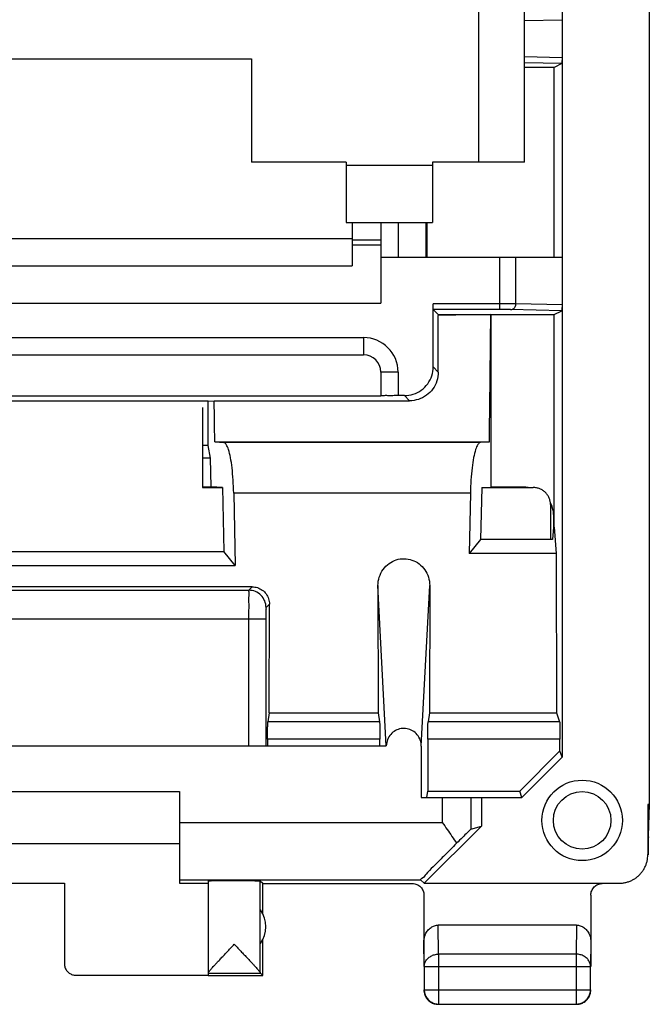
# Model space of a CAD drawing. Units: millimetres. Extents: x -13.1 to 9.2, y -24.5 to 24.5.
# Drawn here: x -1.7 to 9.2, y -24.5 to -7.4 of the extents above; entities that cross this region are included whole.
import ezdxf

# ---------------------------------------------------------------- set-up
doc = ezdxf.new("R2010")
doc.units = ezdxf.units.MM
doc.header["$LTSCALE"] = 36.425481
doc.linetypes.add('PHANTOM', pattern=[0.8, 0.45, -0.05, 0.1, -0.05, 0.1, -0.05])
doc.layers.get('0').update_dxf_attribs({"linetype": 'CONTINUOUS'})
doc.layers.add('DEFAULT_3', color=7, linetype='PHANTOM')

msp = doc.modelspace()

# ---------------------------------------------------------------- linework, layer by layer
at = {"color": 7, "linetype": 'CONTINUOUS'}
for p, q in [((9.25, 21.023), (9.25, -21.023)), ((7.733, 20.199), (7.733, -20.199)), ((7.083, -9.85), (7.083, 8.05)), ((-6.167, -8.05), (2.333, -8.05)), ((2.333, -8.05), (2.333, -9.85)), ((7.595, -8.2), (7.083, -8.2)), ((7.728, -8.133), (7.595, -8.2)), ((7.595, -11.5), (7.595, -8.2)), ((3.983, -9.85), (2.333, -9.85)), ((3.983, -9.85), (3.983, -10.9)), ((7.083, -9.85), (5.483, -9.85)), ((5.483, -9.85), (5.483, -10.9)), ((3.983, -10.9), (5.483, -10.9)), ((4.083, -10.9), (4.083, -11.65)), ((4.583, -10.9), (4.583, -12.3)), ((5.366, -10.9), (5.366, -11.5)), ((5.383, -10.9), (5.383, -11.5)), ((4.083, -11.2), (4.583, -11.2)), ((4.583, -11.5), (7.733, -11.5)), ((-7.917, -11.65), (4.083, -11.65)), ((-8.417, -12.3), (4.583, -12.3)), ((5.493, -13.41), (5.493, -12.311)), ((6.65, -12.411), (5.494, -12.411)), ((5.494, -12.411), (5.583, -12.5)), ((6.495, -12.5), (5.583, -12.513)), ((5.583, -12.5), (7.595, -12.5)), ((5.583, -12.5), (5.583, -12.513)), ((7.595, -12.5), (7.728, -12.433)), ((7.595, -16.2), (7.595, -12.5)), ((6.495, -12.513), (6.495, -15.5)), ((-8.117, -13.2), (4.283, -13.2)), ((4.583, -13.5), (4.583, -13.913)), ((4.583, -13.919), (-8.417, -13.919)), ((1.583, -14.004), (-5.417, -14.004)), ((1.583, -14.004), (1.688, -13.999)), ((1.583, -14.78), (1.583, -14.004)), ((1.688, -13.999), (5.083, -13.999)), ((4.993, -13.91), (4.883, -13.91)), ((1.483, -14.118), (1.483, -15.508)), ((1.697, -14.711), (6.47, -14.711)), ((1.697, -14.711), (1.854, -14.727)), ((6.47, -14.711), (6.312, -14.727)), ((1.583, -14.78), (1.483, -14.78)), ((1.622, -15), (1.583, -14.78)), ((1.622, -15), (1.483, -15)), ((1.633, -15.498), (1.622, -15)), ((1.483, -15.498), (1.633, -15.498)), ((1.483, -15.508), (1.829, -15.508)), ((1.829, -15.508), (1.633, -15.498)), ((1.829, -15.508), (1.853, -16.623)), ((6.338, -15.508), (6.318, -16.413)), ((6.338, -15.508), (6.495, -15.5)), ((6.338, -15.508), (7.233, -15.508)), ((7.083, -15.5), (6.495, -15.5)), ((2.026, -15.605), (2.053, -16.865)), ((6.141, -15.605), (6.118, -16.655)), ((7.533, -15.806), (7.533, -16.413)), ((7.583, -16), (7.583, -16.2)), ((7.583, -16.2), (7.566, -16.413)), ((7.583, -16.2), (7.595, -16.2)), ((7.595, -16.2), (7.633, -16.655)), ((6.318, -16.413), (6.118, -16.655)), ((7.566, -16.413), (6.318, -16.413)), ((-5.686, -16.623), (1.853, -16.623)), ((2.053, -16.865), (1.853, -16.623)), ((7.633, -16.655), (6.118, -16.655)), ((7.633, -16.655), (7.639, -19.426)), ((-5.887, -16.865), (2.053, -16.865)), ((2.347, -17.236), (-6.18, -17.236)), ((-6.121, -17.296), (2.288, -17.296)), ((4.534, -17.213), (4.536, -19.426)), ((5.433, -17.213), (5.431, -19.426)), ((2.645, -19.426), (2.647, -17.537)), ((2.586, -17.796), (2.586, -20)), ((2.645, -19.426), (2.618, -19.585)), ((2.645, -19.426), (4.536, -19.426)), ((4.536, -19.426), (4.562, -19.585)), ((5.431, -19.426), (5.404, -19.585)), ((5.431, -19.426), (7.639, -19.426)), ((7.639, -19.426), (7.692, -19.585)), ((-8.513, -20), (4.679, -20)), ((2.616, -19.885), (2.616, -20)), ((4.565, -20), (4.565, -19.885)), ((5.287, -20.008), (5.287, -20.9)), ((5.402, -19.885), (5.402, -20.79)), ((7.697, -20.089), (7.697, -19.885)), ((7.697, -20.089), (6.997, -20.79)), ((7.733, -20.199), (7.033, -20.9)), ((7.733, -20.199), (7.697, -20.089)), ((-4.917, -20.8), (1.083, -20.8)), ((1.083, -20.8), (1.083, -22.394)), ((5.287, -20.9), (7.033, -20.9)), ((5.383, -20.9), (5.402, -20.79)), ((5.402, -20.79), (6.997, -20.79)), ((6.333, -20.9), (6.333, -21.4)), ((7.033, -20.9), (6.997, -20.79)), ((9.25, -21.023), (9.225, -21.023)), ((9.225, -21.023), (9.225, -21.894)), ((9.25, -21.023), (9.233, -21.571)), ((6.333, -21.4), (5.339, -22.394)), ((6.15, -21.454), (6.333, -21.4)), ((9.233, -21.571), (9.234, -21.6)), ((-4.917, -21.7), (1.083, -21.7)), ((9.234, -21.9), (9.234, -21.6)), ((-2.917, -22.395), (-0.917, -22.395)), ((-0.917, -22.395), (-0.917, -23.794)), ((1.083, -22.336), (5.274, -22.336)), ((1.083, -22.394), (1.583, -22.394)), ((1.583, -22.356), (1.583, -23.955)), ((2.533, -22.4), (2.489, -22.356)), ((2.489, -23.954), (2.489, -22.356)), ((2.533, -22.4), (5.133, -22.4)), ((2.533, -22.932), (2.533, -22.4)), ((5.274, -22.336), (5.339, -22.394)), ((5.339, -22.394), (8.725, -22.394)), ((5.333, -22.6), (5.333, -23.844)), ((8.233, -22.6), (8.233, -23.844)), ((7.984, -23.123), (5.583, -23.123)), ((2.533, -24), (2.533, -23.368)), ((1.583, -23.956), (2.49, -23.956)), ((1.583, -23.956), (1.583, -23.994)), ((2.489, -23.954), (2.49, -23.956)), ((2.533, -24), (2.49, -23.956)), ((5.338, -23.844), (5.338, -24.246)), ((8.229, -24.246), (8.229, -23.844)), ((-0.717, -23.994), (1.583, -23.994)), ((1.583, -24), (2.533, -24)), ((5.588, -24.496), (7.979, -24.496))]:
    msp.add_line(p, q, dxfattribs=at)
at = {"color": 9, "linetype": 'CONTINUOUS'}
for p, q in [((6.283, 0.65), (6.283, -9.85)), ((7.083, -7.384), (7.733, -7.369)), ((7.733, -8.031), (7.083, -8.016)), ((7.728, -8.133), (7.083, -8.118)), ((3.983, -9.9), (5.483, -9.9)), ((4.883, -10.9), (4.883, -11.5)), ((-7.917, -11.178), (4.083, -11.178)), ((4.083, -11.288), (4.583, -11.288)), ((6.65, -12.411), (6.65, -11.5)), ((6.932, -12.312), (6.932, -11.5)), ((6.65, -12.311), (5.493, -12.311)), ((7.733, -12.331), (6.932, -12.312)), ((7.728, -12.433), (6.838, -12.412)), ((-8.117, -12.9), (4.283, -12.9)), ((4.283, -12.9), (4.283, -13.2)), ((4.883, -13.5), (4.583, -13.5)), ((4.883, -13.5), (4.883, -13.91)), ((5.583, -13.5), (5.493, -13.41)), ((5.083, -13.999), (4.993, -13.91)), ((6.312, -14.727), (1.854, -14.727)), ((6.141, -15.605), (2.026, -15.605)), ((2.347, -17.236), (2.288, -17.296)), ((4.679, -20), (4.534, -17.213)), ((5.287, -20.008), (5.433, -17.213)), ((2.647, -17.537), (2.588, -17.596)), ((-6.419, -17.796), (2.586, -17.796)), ((2.286, -17.796), (2.286, -20)), ((4.562, -19.585), (2.618, -19.585)), ((7.692, -19.585), (5.404, -19.585)), ((4.565, -19.885), (2.616, -19.885)), ((7.697, -19.885), (5.402, -19.885)), ((5.65, -20.9), (5.65, -21.336)), ((6.15, -20.9), (6.15, -21.454)), ((1.083, -21.336), (5.65, -21.336)), ((5.588, -23.628), (5.583, -23.123)), ((7.984, -23.123), (7.979, -23.628)), ((5.338, -23.844), (5.333, -23.41)), ((8.233, -23.41), (8.229, -23.844)), ((7.979, -23.628), (5.588, -23.628)), ((5.588, -23.628), (5.588, -24.496)), ((7.979, -23.628), (7.979, -24.496)), ((5.338, -23.844), (8.229, -23.844)), ((5.338, -24.246), (8.229, -24.246))]:
    msp.add_line(p, q, dxfattribs=at)
msp.add_circle((8.083, -21.3), 0.7, dxfattribs=at)
at = {"color": 7, "linetype": 'CONTINUOUS'}
msp.add_circle((8.083, -21.3), 0.5, dxfattribs=at)
at = {"color": 9, "linetype": 'CONTINUOUS'}
msp.add_arc((4.283, -13.5), 0.6, 0, 90, dxfattribs=at)
at = {"color": 7, "linetype": 'CONTINUOUS'}
for centre, radius, start, end in [((4.283, -13.5), 0.3, 0, 90), ((2.083, -23.15), 0.5, 324.3638, 35.6362)]:
    msp.add_arc(centre, radius, start, end, dxfattribs=at)
for points, knots in [([(7.733, -8.031), (7.733, -8.039), (7.733, -8.053), (7.733, -8.073), (7.732, -8.089), (7.732, -8.101), (7.731, -8.112), (7.731, -8.12), (7.73, -8.127), (7.73, -8.133), (7.728, -8.133)], [0, 0, 0, 0, 0.228133, 0.416405, 0.567768, 0.692313, 0.793659, 0.875071, 0.93787, 1, 1, 1, 1]), ([(5.494, -12.411), (5.492, -12.409), (5.496, -12.398), (5.492, -12.378), (5.494, -12.347), (5.493, -12.324), (5.493, -12.311)], [0, 0, 0, 0, 0.077364, 0.294536, 0.620657, 1, 1, 1, 1]), ([(7.733, -12.331), (7.733, -12.339), (7.733, -12.353), (7.733, -12.373), (7.732, -12.389), (7.732, -12.401), (7.731, -12.412), (7.731, -12.42), (7.73, -12.427), (7.73, -12.433), (7.728, -12.433)], [0, 0, 0, 0, 0.228133, 0.416405, 0.567768, 0.692313, 0.793659, 0.875071, 0.93787, 1, 1, 1, 1]), ([(5.583, -13.5), (5.583, -13.335), (5.583, -13.006), (5.583, -12.678), (5.583, -12.513)], [0, 0, 0, 0, 0.499918, 1, 1, 1, 1]), ([(6.47, -14.711), (6.473, -14.467), (6.479, -13.979), (6.488, -13.246), (6.493, -12.758), (6.495, -12.513)], [0, 0, 0, 0, 0.333156, 0.666497, 1, 1, 1, 1]), ([(4.993, -13.91), (5.045, -13.91), (5.15, -13.894), (5.292, -13.822), (5.405, -13.709), (5.477, -13.567), (5.493, -13.462), (5.493, -13.41)], [0, 0, 0, 0, 0.199095, 0.400081, 0.599632, 0.801059, 1, 1, 1, 1]), ([(5.583, -13.5), (5.583, -13.552), (5.566, -13.657), (5.494, -13.798), (5.381, -13.911), (5.24, -13.983), (5.135, -13.999), (5.083, -13.999)], [0, 0, 0, 0, 0.199733, 0.400755, 0.599848, 0.800411, 1, 1, 1, 1]), ([(1.697, -14.711), (1.696, -14.632), (1.694, -14.474), (1.691, -14.237), (1.689, -14.078), (1.688, -13.999)], [0, 0, 0, 0, 0.33327, 0.666604, 1, 1, 1, 1]), ([(4.883, -13.91), (4.852, -13.91), (4.793, -13.91), (4.714, -13.912), (4.645, -13.907), (4.614, -13.918), (4.583, -13.908), (4.583, -13.913)], [0, 0, 0, 0, 0.309109, 0.587786, 0.808535, 0.951, 1, 1, 1, 1]), ([(2.026, -15.605), (2.024, -15.529), (2.018, -15.382), (2, -15.175), (1.975, -14.998), (1.941, -14.86), (1.91, -14.772), (1.872, -14.729), (1.854, -14.727)], [0, 0, 0, 0, 0.248843, 0.482865, 0.681229, 0.836272, 0.942608, 1, 1, 1, 1]), ([(6.312, -14.727), (6.295, -14.729), (6.257, -14.772), (6.225, -14.86), (6.192, -14.998), (6.167, -15.175), (6.148, -15.382), (6.142, -15.529), (6.141, -15.605)], [0, 0, 0, 0, 0.057392, 0.163728, 0.318771, 0.517135, 0.751157, 1, 1, 1, 1]), ([(7.533, -15.806), (7.533, -15.786), (7.529, -15.747), (7.512, -15.691), (7.484, -15.639), (7.447, -15.594), (7.401, -15.556), (7.349, -15.529), (7.292, -15.512), (7.253, -15.508), (7.233, -15.508)], [0, 0, 0, 0, 0.124541, 0.249152, 0.373892, 0.498802, 0.623893, 0.749153, 0.874542, 1, 1, 1, 1]), ([(7.555, -15.834), (7.556, -15.838), (7.574, -15.891), (7.583, -15.948), (7.583, -16)], [0, 0, 0, 0, 0.076855, 1, 1, 1, 1]), ([(4.534, -17.213), (4.534, -17.163), (4.549, -17.063), (4.617, -16.929), (4.721, -16.825), (4.849, -16.76), (4.988, -16.739), (5.127, -16.763), (5.253, -16.83), (5.353, -16.934), (5.418, -17.066), (5.433, -17.164), (5.433, -17.213)], [0, 0, 0, 0, 0.103385, 0.208631, 0.310038, 0.406959, 0.503217, 0.599597, 0.696774, 0.796787, 0.898026, 1, 1, 1, 1]), ([(2.347, -17.236), (2.378, -17.236), (2.441, -17.246), (2.526, -17.29), (2.593, -17.357), (2.637, -17.442), (2.647, -17.505), (2.647, -17.537)], [0, 0, 0, 0, 0.199358, 0.399494, 0.59896, 0.799181, 1, 1, 1, 1]), ([(2.616, -19.885), (2.616, -19.866), (2.616, -19.829), (2.616, -19.775), (2.616, -19.725), (2.616, -19.681), (2.617, -19.644), (2.617, -19.615), (2.618, -19.597), (2.618, -19.588), (2.618, -19.585)], [0, 0, 0, 0, 0.188912, 0.371039, 0.539839, 0.68925, 0.813906, 0.909333, 0.972109, 1, 1, 1, 1]), ([(4.562, -19.585), (4.563, -19.588), (4.563, -19.597), (4.564, -19.615), (4.564, -19.644), (4.564, -19.681), (4.565, -19.725), (4.565, -19.775), (4.565, -19.829), (4.565, -19.866), (4.565, -19.885)], [0, 0, 0, 0, 0.027891, 0.090667, 0.186094, 0.31075, 0.460161, 0.628961, 0.811088, 1, 1, 1, 1]), ([(5.287, -20.008), (5.287, -19.973), (5.275, -19.901), (5.221, -19.806), (5.139, -19.736), (5.04, -19.699), (4.935, -19.698), (4.835, -19.732), (4.751, -19.8), (4.695, -19.893), (4.68, -19.965), (4.679, -20)], [0, 0, 0, 0, 0.111218, 0.226211, 0.337398, 0.446329, 0.554398, 0.66309, 0.773942, 0.888384, 1, 1, 1, 1]), ([(5.402, -19.885), (5.402, -19.866), (5.402, -19.829), (5.402, -19.775), (5.402, -19.725), (5.402, -19.681), (5.403, -19.644), (5.403, -19.615), (5.404, -19.597), (5.404, -19.588), (5.404, -19.585)], [0, 0, 0, 0, 0.188912, 0.371039, 0.539839, 0.68925, 0.813906, 0.909333, 0.972109, 1, 1, 1, 1]), ([(7.692, -19.585), (7.693, -19.588), (7.693, -19.597), (7.694, -19.615), (7.694, -19.644), (7.695, -19.681), (7.696, -19.725), (7.696, -19.775), (7.697, -19.829), (7.697, -19.866), (7.697, -19.885)], [0, 0, 0, 0, 0.028025, 0.090837, 0.186263, 0.310899, 0.460278, 0.629041, 0.811128, 1, 1, 1, 1]), ([(7.692, -19.585), (7.693, -19.588), (7.693, -19.597), (7.694, -19.615), (7.694, -19.644), (7.695, -19.681), (7.696, -19.725), (7.696, -19.775), (7.697, -19.829), (7.697, -19.866), (7.697, -19.885)], [0, 0, 0, 0, 0.028025, 0.090837, 0.186263, 0.310899, 0.460278, 0.629041, 0.811128, 1, 1, 1, 1]), ([(5.65, -21.336), (5.679, -21.376), (5.736, -21.457), (5.82, -21.577), (5.874, -21.657), (5.901, -21.697)], [0, 0, 0, 0, 0.338085, 0.672699, 1, 1, 1, 1]), ([(6.15, -21.454), (6.142, -21.456), (6.124, -21.483), (6.073, -21.523), (5.998, -21.603), (5.936, -21.663), (5.901, -21.697)], [0, 0, 0, 0, 0.066322, 0.259081, 0.573727, 1, 1, 1, 1]), ([(6.15, -21.454), (6.142, -21.456), (6.124, -21.483), (6.073, -21.523), (5.998, -21.603), (5.936, -21.663), (5.901, -21.697)], [0, 0, 0, 0, 0.066322, 0.259081, 0.573727, 1, 1, 1, 1]), ([(5.901, -21.697), (5.825, -21.773), (5.687, -21.91), (5.52, -22.088), (5.371, -22.219), (5.336, -22.292), (5.265, -22.328), (5.274, -22.336)], [0, 0, 0, 0, 0.359772, 0.643819, 0.84505, 0.962302, 1, 1, 1, 1]), ([(5.901, -21.697), (5.825, -21.773), (5.687, -21.91), (5.52, -22.088), (5.371, -22.219), (5.336, -22.292), (5.265, -22.328), (5.274, -22.336)], [0, 0, 0, 0, 0.359772, 0.643819, 0.84505, 0.962302, 1, 1, 1, 1]), ([(8.725, -22.394), (8.745, -22.394), (8.785, -22.392), (8.845, -22.381), (8.903, -22.363), (8.958, -22.338), (9.01, -22.307), (9.057, -22.269), (9.1, -22.227), (9.138, -22.179), (9.169, -22.127), (9.194, -22.072), (9.212, -22.014), (9.223, -21.955), (9.225, -21.914), (9.225, -21.894)], [0, 0, 0, 0, 0.076679, 0.15378, 0.230681, 0.307399, 0.384594, 0.461692, 0.538349, 0.615439, 0.692634, 0.769356, 0.846243, 0.923329, 1, 1, 1, 1]), ([(2.489, -22.356), (2.488, -22.355), (2.483, -22.357), (2.473, -22.355), (2.454, -22.355), (2.43, -22.355), (2.4, -22.355), (2.363, -22.354), (2.322, -22.354), (2.276, -22.354), (2.227, -22.354), (2.174, -22.354), (2.119, -22.353), (2.063, -22.353), (2.007, -22.353), (1.951, -22.353), (1.896, -22.354), (1.844, -22.354), (1.794, -22.354), (1.748, -22.354), (1.707, -22.354), (1.671, -22.354), (1.642, -22.355), (1.616, -22.354), (1.601, -22.358), (1.583, -22.351), (1.583, -22.356)], [0, 0, 0, 0, 0.004307, 0.016392, 0.036073, 0.063043, 0.096877, 0.137045, 0.182915, 0.233767, 0.288803, 0.347156, 0.407911, 0.470112, 0.532784, 0.59494, 0.655604, 0.713824, 0.768684, 0.819323, 0.864944, 0.904832, 0.938359, 0.964999, 0.984334, 1, 1, 1, 1]), ([(2.489, -22.356), (2.486, -22.353), (2.473, -22.357), (2.455, -22.354), (2.43, -22.355), (2.4, -22.354), (2.363, -22.354), (2.322, -22.354), (2.276, -22.354), (2.227, -22.354), (2.174, -22.354), (2.119, -22.353), (2.063, -22.353), (2.007, -22.353), (1.951, -22.353), (1.896, -22.354), (1.844, -22.354), (1.794, -22.354), (1.748, -22.354), (1.707, -22.354), (1.671, -22.354), (1.642, -22.355), (1.616, -22.354), (1.601, -22.358), (1.583, -22.351), (1.583, -22.356)], [0, 0, 0, 0, 0.016387, 0.036069, 0.063038, 0.096872, 0.137041, 0.182911, 0.233764, 0.288799, 0.347153, 0.407908, 0.47011, 0.532781, 0.594938, 0.655603, 0.713823, 0.768683, 0.819322, 0.864943, 0.904831, 0.938358, 0.964999, 0.984334, 1, 1, 1, 1]), ([(5.133, -22.4), (5.159, -22.4), (5.212, -22.41), (5.278, -22.455), (5.323, -22.521), (5.333, -22.574), (5.333, -22.6)], [0, 0, 0, 0, 0.248721, 0.498762, 0.749474, 1, 1, 1, 1]), ([(8.233, -22.6), (8.233, -22.574), (8.244, -22.521), (8.288, -22.455), (8.355, -22.41), (8.407, -22.4), (8.433, -22.4)], [0, 0, 0, 0, 0.250526, 0.501238, 0.751279, 1, 1, 1, 1]), ([(5.333, -23.41), (5.333, -23.396), (5.335, -23.366), (5.344, -23.323), (5.358, -23.282), (5.377, -23.245), (5.4, -23.213), (5.426, -23.185), (5.455, -23.162), (5.485, -23.144), (5.517, -23.132), (5.55, -23.124), (5.572, -23.123), (5.583, -23.123)], [0, 0, 0, 0, 0.105909, 0.210167, 0.311928, 0.410058, 0.504188, 0.594282, 0.680427, 0.763403, 0.843651, 0.922335, 1, 1, 1, 1]), ([(7.984, -23.123), (7.995, -23.123), (8.017, -23.124), (8.05, -23.132), (8.081, -23.144), (8.112, -23.162), (8.14, -23.185), (8.166, -23.213), (8.189, -23.245), (8.208, -23.282), (8.223, -23.323), (8.231, -23.366), (8.233, -23.396), (8.233, -23.41)], [0, 0, 0, 0, 0.077665, 0.156349, 0.236597, 0.319573, 0.405718, 0.495812, 0.589942, 0.688072, 0.789833, 0.894091, 1, 1, 1, 1]), ([(1.621, -23.902), (1.628, -23.893), (1.645, -23.874), (1.673, -23.842), (1.708, -23.805), (1.749, -23.76), (1.797, -23.709), (1.851, -23.652), (1.91, -23.589), (1.972, -23.524), (2.015, -23.479), (2.036, -23.456)], [0, 0, 0, 0, 0.055506, 0.124804, 0.208795, 0.308034, 0.423163, 0.553574, 0.696384, 0.846854, 1, 1, 1, 1]), ([(2.036, -23.456), (2.058, -23.479), (2.1, -23.523), (2.162, -23.589), (2.221, -23.651), (2.275, -23.708), (2.323, -23.759), (2.364, -23.803), (2.399, -23.841), (2.427, -23.873), (2.45, -23.899), (2.467, -23.919), (2.479, -23.935), (2.486, -23.945), (2.489, -23.952), (2.489, -23.954)], [0, 0, 0, 0, 0.137692, 0.273204, 0.401955, 0.519537, 0.623399, 0.713044, 0.789038, 0.851856, 0.902278, 0.941292, 0.970117, 0.989479, 1, 1, 1, 1]), ([(2.036, -23.456), (2.058, -23.479), (2.1, -23.523), (2.162, -23.589), (2.221, -23.651), (2.275, -23.708), (2.323, -23.759), (2.364, -23.803), (2.399, -23.841), (2.427, -23.873), (2.45, -23.899), (2.467, -23.919), (2.479, -23.935), (2.486, -23.945), (2.489, -23.952), (2.489, -23.954)], [0, 0, 0, 0, 0.137692, 0.273204, 0.401955, 0.519537, 0.623399, 0.713044, 0.789038, 0.851856, 0.902278, 0.941292, 0.970117, 0.989479, 1, 1, 1, 1]), ([(-0.917, -23.794), (-0.917, -23.805), (-0.915, -23.826), (-0.908, -23.856), (-0.896, -23.885), (-0.879, -23.912), (-0.859, -23.936), (-0.835, -23.957), (-0.808, -23.973), (-0.779, -23.985), (-0.748, -23.993), (-0.727, -23.994), (-0.717, -23.994)], [0, 0, 0, 0, 0.100001, 0.200002, 0.300003, 0.400002, 0.500006, 0.600009, 0.700006, 0.800005, 0.900002, 1, 1, 1, 1]), ([(1.583, -23.954), (1.583, -23.952), (1.587, -23.946), (1.594, -23.935), (1.606, -23.92), (1.615, -23.908), (1.621, -23.902)], [0, 0, 0, 0, 0.105023, 0.302186, 0.598113, 1, 1, 1, 1]), ([(5.333, -24.25), (5.333, -24.262), (5.334, -24.278), (5.337, -24.293), (5.338, -24.297)], [0, 0, 0, 0, 0.750021, 1, 1, 1, 1]), ([(5.333, -24.25), (5.333, -24.262), (5.334, -24.278), (5.337, -24.293), (5.338, -24.297)], [0, 0, 0, 0, 0.750021, 1, 1, 1, 1]), ([(5.338, -24.246), (5.338, -24.258), (5.339, -24.281), (5.347, -24.316), (5.359, -24.35), (5.377, -24.381), (5.398, -24.41), (5.423, -24.435), (5.452, -24.457), (5.483, -24.474), (5.517, -24.486), (5.552, -24.494), (5.576, -24.496), (5.588, -24.496)], [0, 0, 0, 0, 0.090908, 0.181817, 0.272726, 0.363636, 0.454545, 0.545455, 0.636364, 0.727274, 0.818183, 0.909092, 1, 1, 1, 1]), ([(5.338, -24.297), (5.339, -24.305), (5.344, -24.324), (5.355, -24.354), (5.367, -24.375), (5.373, -24.385)], [0, 0, 0, 0, 0.25001, 0.625005, 1, 1, 1, 1]), ([(7.979, -24.496), (7.991, -24.496), (8.015, -24.494), (8.05, -24.486), (8.083, -24.474), (8.115, -24.457), (8.143, -24.435), (8.168, -24.41), (8.19, -24.381), (8.207, -24.35), (8.22, -24.316), (8.227, -24.281), (8.229, -24.258), (8.229, -24.246)], [0, 0, 0, 0, 0.090798, 0.181713, 0.272629, 0.36355, 0.45447, 0.545391, 0.636313, 0.727235, 0.818157, 0.909079, 1, 1, 1, 1]), ([(8.194, -24.385), (8.2, -24.375), (8.211, -24.354), (8.224, -24.321), (8.232, -24.286), (8.233, -24.262), (8.233, -24.25)], [0, 0, 0, 0, 0.25, 0.5, 0.75, 1, 1, 1, 1]), ([(5.373, -24.385), (5.379, -24.395), (5.394, -24.414), (5.419, -24.44), (5.438, -24.454), (5.448, -24.46)], [0, 0, 0, 0, 0.333333, 0.666667, 1, 1, 1, 1]), ([(5.448, -24.46), (5.458, -24.467), (5.479, -24.478), (5.513, -24.491), (5.548, -24.498), (5.571, -24.5), (5.583, -24.5)], [0, 0, 0, 0, 0.25, 0.5, 0.75, 1, 1, 1, 1]), ([(7.983, -24.5), (7.995, -24.5), (8.011, -24.499), (8.027, -24.496), (8.031, -24.495)], [0, 0, 0, 0, 0.750021, 1, 1, 1, 1]), ([(7.983, -24.5), (7.995, -24.5), (8.011, -24.499), (8.027, -24.496), (8.031, -24.495)], [0, 0, 0, 0, 0.750021, 1, 1, 1, 1]), ([(8.031, -24.495), (8.038, -24.494), (8.058, -24.489), (8.088, -24.478), (8.108, -24.467), (8.118, -24.46)], [0, 0, 0, 0, 0.25001, 0.625005, 1, 1, 1, 1]), ([(8.118, -24.46), (8.128, -24.454), (8.148, -24.44), (8.173, -24.414), (8.187, -24.395), (8.194, -24.385)], [0, 0, 0, 0, 0.333333, 0.666667, 1, 1, 1, 1])]:
    msp.add_open_spline(points, degree=3, knots=knots, dxfattribs=at)
at = {"color": 9, "linetype": 'CONTINUOUS'}
for points, knots in [([(6.932, -12.312), (6.925, -12.312), (6.907, -12.312), (6.877, -12.312), (6.839, -12.311), (6.794, -12.311), (6.747, -12.311), (6.698, -12.311), (6.666, -12.311), (6.65, -12.311)], [0, 0, 0, 0, 0.074966, 0.182861, 0.321178, 0.482962, 0.657041, 0.829762, 1, 1, 1, 1]), ([(6.838, -12.412), (6.854, -12.412), (6.888, -12.402), (6.923, -12.364), (6.932, -12.329), (6.932, -12.312)], [0, 0, 0, 0, 0.32427, 0.657848, 1, 1, 1, 1]), ([(6.838, -12.412), (6.833, -12.412), (6.821, -12.412), (6.801, -12.412), (6.776, -12.411), (6.746, -12.411), (6.714, -12.411), (6.682, -12.411), (6.66, -12.411), (6.65, -12.411)], [0, 0, 0, 0, 0.074982, 0.182831, 0.32104, 0.482725, 0.656826, 0.829655, 1, 1, 1, 1]), ([(6.838, -12.412), (6.833, -12.412), (6.821, -12.412), (6.801, -12.412), (6.776, -12.411), (6.746, -12.411), (6.714, -12.411), (6.682, -12.411), (6.66, -12.411), (6.65, -12.411)], [0, 0, 0, 0, 0.074982, 0.182831, 0.32104, 0.482725, 0.656826, 0.829655, 1, 1, 1, 1]), ([(2.288, -17.296), (2.284, -17.304), (2.291, -17.337), (2.284, -17.405), (2.287, -17.513), (2.286, -17.647), (2.286, -17.744), (2.286, -17.796)], [0, 0, 0, 0, 0.051098, 0.193712, 0.414741, 0.692449, 1, 1, 1, 1]), ([(2.588, -17.596), (2.588, -17.557), (2.572, -17.478), (2.505, -17.378), (2.406, -17.311), (2.327, -17.296), (2.288, -17.296)], [0, 0, 0, 0, 0.249986, 0.499986, 0.749993, 1, 1, 1, 1]), ([(2.588, -17.596), (2.585, -17.598), (2.59, -17.613), (2.585, -17.639), (2.587, -17.683), (2.586, -17.736), (2.586, -17.775), (2.586, -17.796)], [0, 0, 0, 0, 0.050663, 0.193206, 0.414448, 0.692633, 1, 1, 1, 1]), ([(2.588, -17.596), (2.585, -17.598), (2.59, -17.613), (2.585, -17.639), (2.587, -17.683), (2.586, -17.736), (2.586, -17.775), (2.586, -17.796)], [0, 0, 0, 0, 0.050663, 0.193206, 0.414448, 0.692633, 1, 1, 1, 1]), ([(5.338, -23.844), (5.338, -23.834), (5.339, -23.813), (5.347, -23.783), (5.36, -23.754), (5.377, -23.727), (5.399, -23.702), (5.424, -23.68), (5.453, -23.662), (5.484, -23.647), (5.517, -23.636), (5.552, -23.629), (5.576, -23.628), (5.588, -23.628)], [0, 0, 0, 0, 0.084235, 0.169128, 0.25512, 0.342606, 0.431836, 0.522916, 0.615796, 0.710292, 0.806099, 0.90282, 1, 1, 1, 1]), ([(8.229, -23.844), (8.229, -23.834), (8.227, -23.813), (8.219, -23.783), (8.207, -23.754), (8.19, -23.727), (8.168, -23.702), (8.143, -23.68), (8.114, -23.662), (8.083, -23.647), (8.049, -23.636), (8.014, -23.629), (7.991, -23.628), (7.979, -23.628)], [0, 0, 0, 0, 0.084292, 0.169186, 0.255179, 0.342661, 0.431888, 0.522963, 0.615839, 0.71033, 0.806131, 0.902847, 1, 1, 1, 1])]:
    msp.add_open_spline(points, degree=3, knots=knots, dxfattribs=at)
at = {"color": 7, "linetype": 'CONTINUOUS'}
for points in [[(7.083, -15.5), (7.111, -15.5), (7.14, -15.502), (7.168, -15.507)], [(7.083, -15.5), (7.111, -15.5), (7.14, -15.502), (7.168, -15.507)], [(7.533, -15.781), (7.536, -15.788), (7.539, -15.795), (7.542, -15.802)], [(7.542, -15.802), (7.547, -15.812), (7.551, -15.823), (7.555, -15.834)], [(5.367, -24.375), (5.369, -24.378), (5.371, -24.382), (5.373, -24.385)], [(5.448, -24.46), (5.451, -24.462), (5.455, -24.465), (5.458, -24.467)], [(8.108, -24.467), (8.112, -24.465), (8.115, -24.462), (8.118, -24.46)], [(8.194, -24.385), (8.196, -24.382), (8.198, -24.378), (8.2, -24.375)]]:
    msp.add_open_spline(points, degree=3, dxfattribs=at)
at = {"layer": 'DEFAULT_3', "color": 8, "linetype": 'PHANTOM'}
msp.add_line((1.483, -15.5), (1.633, -15.5), dxfattribs=at)
msp.add_open_spline([(7.117, -15.507), (7.106, -15.505), (7.095, -15.504), (7.083, -15.503)], degree=3, dxfattribs=at)

doc.saveas('drawing.dxf')
